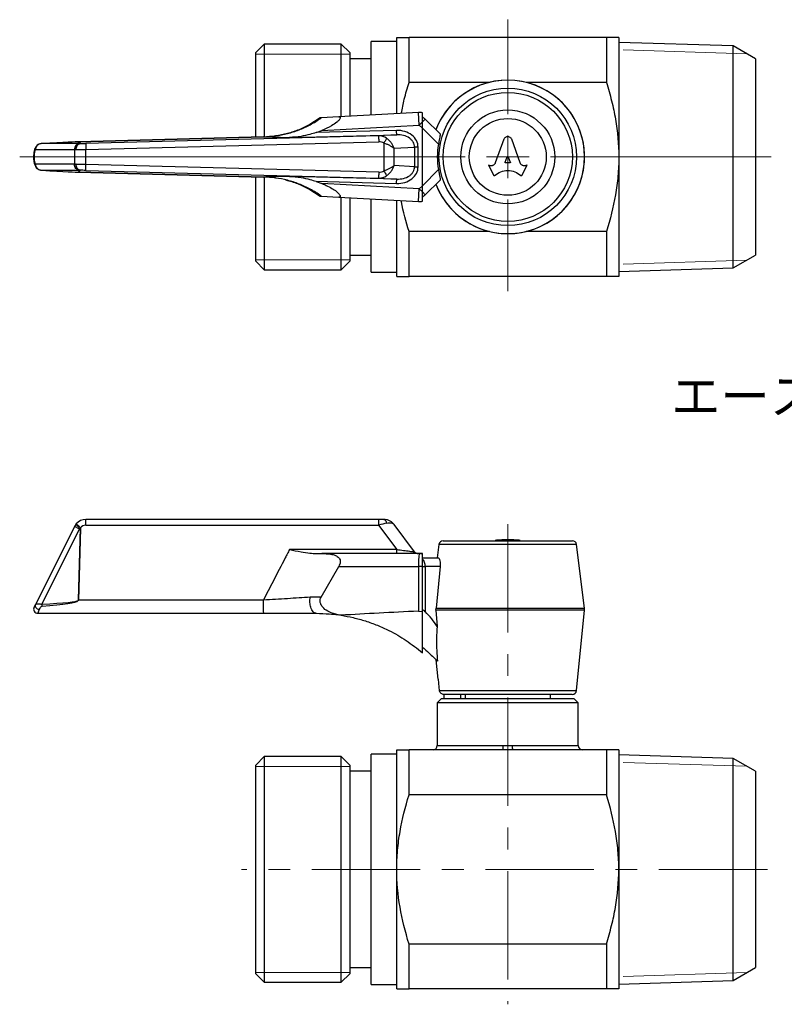
# Model space of a CAD drawing. Units: millimetres. Extents: x 91 to 244, y 42 to 158.
# Drawn here: x 91 to 180, y 42 to 158 of the extents above; entities that cross this region are included whole.
import ezdxf

# ---------------------------------------------------------------- set-up
doc = ezdxf.new("R2010")
doc.units = ezdxf.units.MM
doc.linetypes.add('CENTERX2', pattern=[20.32, 12.7, -2.54, 2.54, -2.54])
doc.styles.add('SLDTEXTSTYLE0', font='TXT', dxfattribs={"width": 0.7, "bigfont": 'bigfont'})

# ---------------------------------------------------------------- blocks, each defined once
blk = doc.blocks.new('SW_CENTERMARKSYMBOL_1')
at = {"color": 0, "linetype": 'Continuous', "lineweight": 18}
for p, q in [((0, 5), (0, 16.08)), ((0, 0), (0, 2.5)), ((-5, 0), (-57.13, 0)), ((0, 0), (-2.5, 0)), ((0, 0), (0, -2.5)), ((0, 0), (2.5, 0)), ((5, 0), (30.84, 0)), ((0, -5), (0, -15.74))]:
    blk.add_line(p, q, dxfattribs=at)

msp = doc.modelspace()

# ---------------------------------------------------------------- linework, layer by layer
at = {"color": 7, "linetype": 'Continuous', "lineweight": 25}
for p, q in [((119.38, 154.85), (118.38, 153.85)), ((128.38, 154.85), (119.38, 154.85)), ((119.38, 154.85), (119.38, 143.97)), ((129.38, 153.85), (128.38, 154.85)), ((128.38, 146.35), (128.38, 154.85)), ((134.88, 155.13), (131.88, 155.13)), ((131.88, 146.54), (131.88, 155.13)), ((134.88, 146.71), (134.88, 155.63)), ((136.32, 150.36), (136.32, 155.63)), ((159.44, 155.63), (136.32, 155.63)), ((159.44, 155.63), (159.44, 150.36)), ((160.88, 155.63), (160.88, 141.63)), ((174.27, 154.63), (160.88, 155.05)), ((176.88, 153.13), (174.27, 154.63)), ((174.27, 128.62), (174.27, 154.63)), ((118.38, 143.96), (118.38, 153.85)), ((129.38, 153.85), (129.38, 146.4)), ((129.38, 153.85), (129.38, 153.79)), ((131.88, 153.13), (129.38, 153.13)), ((176.88, 153.13), (176.88, 130.13)), ((145.73, 150.36), (136.32, 150.36)), ((159.44, 150.36), (150.03, 150.36)), ((137.43, 146.85), (128.1, 146.33)), ((137.52, 145.35), (137.43, 146.85)), ((137.88, 145.72), (137.88, 146.81)), ((125.91, 146.22), (124.72, 145.43)), ((128.1, 146.33), (126.03, 146.22)), ((126.1, 144.72), (137.52, 145.35)), ((137.88, 145.72), (137.52, 145.35)), ((137.52, 145.35), (137.88, 144.99)), ((138.22, 146.06), (137.88, 145.72)), ((137.88, 144.99), (137.88, 145.72)), ((138.22, 146.06), (139.95, 144.33)), ((122.34, 143.9), (134.88, 144.23)), ((134.87, 144.73), (125.45, 144.48)), ((125.45, 144.49), (126.1, 144.72)), ((134.88, 144.23), (132.76, 144.1)), ((137.88, 138.26), (137.88, 144.99)), ((139.76, 143.11), (137.88, 144.99)), ((97.74, 143.19), (93.34, 143.19)), ((97.6, 143.41), (97.83, 143.19)), ((119.27, 143.98), (97.62, 143.41)), ((97.65, 143.41), (119.27, 143.98)), ((97.87, 143.2), (97.65, 143.41)), ((97.65, 143.37), (97.65, 143.41)), ((132.76, 144.1), (98.48, 143.2)), ((98.5, 142.5), (132.77, 143.4)), ((133.38, 143.26), (133.38, 140)), ((147.41, 143.7), (146.42, 140.92)), ((149.34, 140.92), (148.35, 143.7)), ((92.58, 142.49), (97.16, 142.49)), ((97.16, 142.49), (97.16, 140.76)), ((98.5, 140.75), (98.5, 142.5)), ((134.58, 142.64), (136.98, 142.78)), ((134.58, 140.61), (134.58, 142.64)), ((136.98, 142.78), (136.98, 140.47)), ((137.38, 140.47), (137.38, 142.78)), ((92.38, 141.79), (92.38, 141.46)), ((92.43, 141.79), (92.38, 141.79)), ((92.43, 141.46), (92.38, 141.46)), ((92.43, 141.79), (92.43, 141.46)), ((97.16, 140.76), (92.58, 140.76)), ((97.34, 140.76), (97.35, 140.76)), ((132.77, 139.85), (98.5, 140.75)), ((147.58, 141.01), (147.82, 141.65)), ((148.12, 140.92), (147.64, 140.92)), ((147.94, 141.65), (148.18, 141.01)), ((160.88, 141.63), (160.88, 127.63)), ((93.34, 140.06), (97.74, 140.06)), ((97.83, 140.06), (97.6, 139.84)), ((97.65, 139.84), (97.6, 139.84)), ((97.62, 139.84), (119.27, 139.27)), ((97.65, 139.84), (97.87, 140.06)), ((97.65, 139.88), (97.65, 139.84)), ((119.27, 139.27), (97.65, 139.84)), ((98.48, 140.05), (132.76, 139.15)), ((136.98, 140.47), (134.58, 140.61)), ((137.88, 138.26), (139.76, 140.15)), ((145.64, 140.65), (145.61, 140.67)), ((145.61, 140.67), (146.24, 139.47)), ((149.52, 139.47), (150.15, 140.67)), ((150.15, 140.67), (150.11, 140.65)), ((118.38, 129.41), (118.38, 139.3)), ((119.38, 139.28), (119.38, 128.41)), ((134.88, 139.02), (122.34, 139.35)), ((125.45, 138.77), (134.87, 138.52)), ((125.45, 138.76), (126.1, 138.53)), ((137.52, 137.9), (126.1, 138.53)), ((132.76, 139.15), (134.88, 139.02)), ((139.95, 138.92), (138.22, 137.19)), ((124.72, 137.82), (125.92, 137.03)), ((124.73, 137.84), (124.74, 137.86)), ((137.43, 136.4), (137.52, 137.9)), ((137.88, 138.26), (137.52, 137.9)), ((137.52, 137.9), (137.88, 137.54)), ((137.88, 137.54), (137.88, 138.26)), ((137.88, 136.44), (137.88, 137.54)), ((138.22, 137.19), (137.88, 137.54)), ((126.03, 137.03), (128.1, 136.92)), ((128.1, 136.92), (137.43, 136.4)), ((128.38, 128.41), (128.38, 136.9)), ((129.38, 136.85), (129.38, 129.41)), ((131.88, 128.13), (131.88, 136.71)), ((134.88, 127.63), (134.88, 136.54)), ((145.73, 132.89), (136.32, 132.89)), ((136.32, 127.63), (136.32, 132.89)), ((159.44, 132.89), (150.03, 132.89)), ((159.44, 132.89), (159.44, 127.63)), ((118.38, 129.41), (119.38, 128.41)), ((128.38, 128.41), (129.38, 129.41)), ((129.38, 130.13), (131.88, 130.13)), ((174.27, 128.62), (176.88, 130.13)), ((119.38, 128.41), (128.38, 128.41)), ((131.88, 128.13), (134.88, 128.13)), ((160.88, 128.2), (174.27, 128.62)), ((159.44, 127.63), (136.32, 127.63)), ((97.16, 98.34), (92.58, 89.18)), ((93.34, 89.23), (97.74, 98.04)), ((97.7, 98.28), (97.31, 98.58)), ((97.73, 98.31), (97.35, 98.63)), ((97.83, 98.17), (97.6, 89.68)), ((97.85, 98.16), (97.63, 89.68)), ((97.63, 89.68), (97.85, 98.16)), ((97.65, 89.71), (97.87, 98.2)), ((97.85, 98.16), (97.83, 98.17)), ((98.48, 98.48), (132.76, 98.48)), ((132.77, 99.17), (98.5, 99.17)), ((132.76, 98.48), (134.88, 95.65)), ((133.38, 99.17), (132.77, 99.17)), ((136.98, 95.37), (134.58, 98.57)), ((139.82, 96.23), (139.63, 94.67)), ((155.93, 96.23), (139.82, 96.23)), ((140.32, 96.67), (155.44, 96.67)), ((147.82, 96.75), (147.82, 96.77)), ((147.94, 96.75), (147.94, 96.77)), ((156.87, 88.78), (155.93, 96.23)), ((134.88, 95.65), (122.34, 95.65)), ((125.45, 95.17), (126.1, 95.17)), ((137.52, 95.17), (126.1, 95.17)), ((137.88, 95.17), (137.52, 95.17)), ((137.88, 95.08), (137.88, 95.17)), ((137.88, 93.67), (137.88, 95.08)), ((137.88, 94.67), (139.76, 94.67)), ((126.03, 90.07), (128.1, 93.67)), ((128.1, 93.67), (137.43, 93.67)), ((137.88, 93.67), (137.43, 93.67)), ((137.43, 93.67), (137.43, 88.42)), ((137.88, 88.38), (137.88, 93.67)), ((137.88, 93.67), (138.22, 93.67)), ((138.22, 93.67), (138.22, 88.36)), ((139.95, 93.67), (138.22, 93.67)), ((139.95, 93.67), (139.48, 88.78)), ((92.43, 88.89), (92.58, 89.18)), ((97.65, 89.71), (97.6, 89.64)), ((119.27, 89.71), (97.65, 89.71)), ((92.88, 88.17), (119.31, 88.17)), ((137.43, 88.42), (137.88, 88.38)), ((137.88, 83.55), (137.88, 88.38)), ((139.47, 88.55), (139.48, 88.78)), ((139.47, 88.55), (139.62, 86.61)), ((156.87, 88.55), (139.47, 88.55)), ((139.48, 88.78), (156.87, 88.78)), ((155.92, 79.12), (156.87, 88.55)), ((139.47, 82.73), (139.7, 80.47)), ((139.7, 80.47), (139.76, 80.47)), ((139.9, 79.12), (155.92, 79.12)), ((140.38, 78.67), (140.38, 78.17)), ((155.43, 78.67), (140.4, 78.67)), ((142.38, 78.17), (142.38, 78.67)), ((142.88, 78.67), (142.88, 78.17)), ((152.88, 78.17), (152.88, 78.67)), ((140.13, 78.17), (139.63, 77.67)), ((139.63, 77.67), (139.63, 72.67)), ((147.88, 77.67), (139.63, 77.67)), ((140.13, 78.17), (147.88, 78.17)), ((147.88, 78.17), (155.63, 78.17)), ((156.13, 77.67), (147.88, 77.67)), ((156.13, 77.67), (155.63, 78.17)), ((156.13, 72.67), (156.13, 77.67)), ((139.63, 72.67), (147.35, 72.67)), ((148.41, 72.67), (156.13, 72.67)), ((134.88, 71.67), (131.88, 71.67)), ((131.88, 49.73), (131.88, 71.67)), ((134.88, 58.17), (134.88, 72.17)), ((136.32, 66.9), (136.32, 72.17)), ((147.32, 72.17), (136.32, 72.17)), ((148.44, 72.17), (147.32, 72.17)), ((159.44, 72.17), (148.44, 72.17)), ((159.44, 72.17), (159.44, 66.9)), ((160.88, 72.17), (160.88, 58.17)), ((174.27, 71.17), (160.88, 71.59)), ((119.38, 71.39), (118.38, 70.39)), ((118.38, 50.53), (118.38, 70.39)), ((128.38, 71.39), (119.38, 71.39)), ((119.38, 71.39), (119.38, 49.9)), ((129.38, 70.39), (128.38, 71.39)), ((128.38, 49.9), (128.38, 71.39)), ((129.38, 70.39), (129.38, 50.53)), ((129.38, 70.39), (129.38, 70.38)), ((176.88, 69.67), (174.27, 71.17)), ((174.27, 58.17), (174.27, 71.17)), ((131.88, 69.67), (129.38, 69.67)), ((176.88, 69.67), (176.88, 46.67)), ((159.44, 66.9), (136.32, 66.9)), ((134.88, 44.17), (134.88, 58.17)), ((160.88, 58.17), (160.88, 44.17)), ((174.27, 45.16), (174.27, 58.17)), ((118.38, 45.95), (118.38, 50.53)), ((119.38, 49.9), (119.38, 44.95)), ((128.38, 44.95), (128.38, 49.9)), ((129.38, 50.53), (129.38, 45.95)), ((131.88, 44.67), (131.88, 49.73)), ((159.44, 49.43), (136.32, 49.43)), ((136.32, 44.17), (136.32, 49.43)), ((159.44, 49.43), (159.44, 44.17)), ((129.38, 46.67), (131.88, 46.67)), ((174.27, 45.16), (176.88, 46.67)), ((118.38, 45.95), (119.38, 44.95)), ((128.38, 44.95), (129.38, 45.95)), ((160.88, 44.74), (174.27, 45.16)), ((119.38, 44.95), (128.38, 44.95)), ((131.88, 44.67), (134.88, 44.67)), ((159.44, 44.17), (136.32, 44.17))]:
    msp.add_line(p, q, dxfattribs=at)
at = {"color": 7, "linetype": 'Continuous', "lineweight": 18}
for p, q in [((129.38, 153.68), (118.38, 153.68)), ((175.86, 153.72), (161.38, 154.17)), ((118.38, 129.57), (129.38, 129.57)), ((161.38, 129.08), (175.86, 129.54)), ((175.86, 70.26), (161.38, 70.71)), ((129.38, 70.22), (118.38, 70.22)), ((118.38, 46.11), (129.38, 46.11)), ((161.38, 45.62), (175.86, 46.08))]:
    msp.add_line(p, q, dxfattribs=at)
at = {"color": 7, "linetype": 'CENTERX2', "lineweight": 18}
for p, q in [((147.88, 98.62), (147.88, 42.37)), ((178.28, 58.17), (116.7, 58.17))]:
    msp.add_line(p, q, dxfattribs=at)
at = {"color": 7, "linetype": 'Continuous', "lineweight": 25, "flags": 128}
for points in [[(92.58, 89.18), (92.55, 89.1), (92.56, 89.02), (92.59, 88.93), (92.64, 88.84), (92.71, 88.76), (92.8, 88.69), (92.91, 88.64), (93.02, 88.6)], [(139.9, 79.12), (139.86, 79.53), (139.76, 80.47)]]:
    msp.add_lwpolyline(points, dxfattribs=at)
at = {"color": 7, "linetype": 'Continuous', "lineweight": 25}
for radius in [8.05, 7.56, 5.5, 4.5]:
    msp.add_circle((147.88, 141.63), radius, dxfattribs=at)
for centre, radius, start, end in [((147.88, 141.63), 8.99, 200.7375, 90), ((147.88, 141.63), 8.99, 90, 159.2572), ((147.88, 141.63), 8.99, 200.7365, 159.2635), ((137.52, 145.35), 1.5, 75.9884, 93.1798), ((137.52, 145.35), 1, 45, 68.7045), ((147.88, 141.63), 8.25, 169.6672, 190.3328), ((92.82, 142.61), 0.263, 155.9737, 205.1719), ((92.82, 140.64), 0.263, 154.8367, 203.8371), ((137.52, 137.9), 1.5, 266.8202, 284.0116), ((137.52, 137.9), 1, 291.2955, 315), ((98.5, 97.67), 1.5, 142.4614, 153.4349), ((98.5, 97.67), 1.5, 90, 139.8559), ((100.27, 101.38), 4.02, 230.4243, 233.1059), ((98.46, 97.69), 0.8, 142.4614, 153.4349), ((98.48, 97.68), 0.8, 90, 139.8559), ((140.32, 96.17), 0.5, 90, 172.875), ((146.81, 94.37), 2.37, 93.3633, 99.4868), ((147.88, 76.17), 20.6, 90.5929, 93.3558), ((147.82, 94.22), 2.54, 90.0201, 95.4127), ((147.88, 76.17), 20.59, 89.3345, 90.6655), ((147.94, 94.22), 2.54, 84.5873, 89.9799), ((147.88, 76.17), 20.6, 86.6442, 89.3963), ((148.95, 94.37), 2.37, 80.5188, 86.6367), ((155.44, 96.17), 0.5, 7.125, 90), ((144.26, 94.04), 6.83, 170.5138, 183.1363), ((137.51, 94.38), 0.79, 62.2819, 89.6817), ((137.12, 93.72), 1.11, 357.1701, 46.5155), ((92.88, 88.67), 0.5, 153.4349, 270), ((102.08, 89.67), 8.75, 182.8781, 184.4353), ((125.44, 69.09), 19.07, 81.2175, 82.2225), ((131.16, 81.29), 10, 32.1406, 45.0398), ((155.87, 88.65), 1, 354.2894, 7.125), ((155.43, 79.17), 0.5, 270, 354.2894), ((139.13, 72.67), 0.5, 270, 0), ((145.37, 72.54), 1.98, 349.0922, 3.5967), ((150.39, 72.54), 1.98, 176.4033, 190.9078), ((156.63, 72.67), 0.5, 180, 270)]:
    msp.add_arc(centre, radius, start, end, dxfattribs=at)
for centre, major_axis, ratio, start_param, end_param in [((134.88, 142.73), (2.5, 0.15), 0.799463, 6.234367, 7.810392), ((61.43, 141.46), (36.19, 1.95), 0.000741, 0.028289, 0.491161), ((98.46, 143.24), (0.8, 0.043), 0.026841, 3.603794, 3.795318), ((98.48, 143.22), (0.8, 0.021), 0.026177, 3.841554, 4.711703), ((132.78, 142.6), (1.56, 0.1), 0.961356, 0.878477, 1.527206), ((132.78, 142.6), (0.999, 0.061), 0.799463, 0.878477, 1.527206), ((92.93, 141.8), (0.01, 1), 0.499715, 0.807918, 1.588241), ((98.5, 142.54), (1.5, 0.04), 0.014345, 3.604828, 3.796352), ((98.5, 142.53), (1.5, 0.02), 0.013968, 3.842045, 4.712194), ((92.93, 141.45), (-0.01, 1), 0.499715, 1.553352, 2.333675), ((98.5, 140.71), (1.5, -0.04), 0.014345, 2.486833, 2.678357), ((98.5, 140.73), (1.5, -0.02), 0.013968, 1.570991, 2.441141), ((61.43, 141.79), (36.19, -1.95), 0.000741, 5.792025, 6.254897), ((98.46, 140.01), (0.8, -0.043), 0.026841, 2.487867, 2.679391), ((98.48, 140.03), (0.8, -0.021), 0.026177, 1.571482, 2.441631), ((132.78, 140.65), (0.999, -0.061), 0.799463, 4.755979, 5.404708), ((134.88, 140.52), (2.5, -0.15), 0.799463, 4.755979, 6.332004), ((132.78, 140.65), (1.56, -0.1), 0.961356, 4.755979, 5.404708), ((132.78, 98.47), (1.56, 0.42), 0.014741, 0.933193, 1.581922), ((61.43, 89.68), (36.19, 0.03), 0.027623, 5.791964, 6.254836), ((61.46, 89.67), (36.18, 0.04), 0.041449, 5.791929, 6.243021), ((97.68, 89.67), (0.04, 1.5), 0.054413, 1.585352, 1.587896), ((93.38, 89.67), (0.5, 1.5), 0.007853, 2.363888, 3.144211), ((250.39, 81.29), (171, 0), 0.055556, 2.292396, 2.365524)]:
    msp.add_ellipse(centre, major_axis=major_axis, ratio=ratio, start_param=start_param, end_param=end_param, dxfattribs=at)
for points, knots in [([(134.88, 155.63), (134.88, 155.63), (134.89, 155.63), (134.92, 155.63), (134.95, 155.63), (135.05, 155.63), (135.15, 155.63), (135.53, 155.63), (135.89, 155.63), (136.32, 155.63)], [0, 0, 0, 0, 0.125, 0.125, 0.25, 0.25, 0.5, 0.5, 1, 1, 1, 1]), ([(160.88, 155.63), (160.88, 155.63), (160.84, 155.63), (160.71, 155.63), (160.61, 155.63), (160.23, 155.63), (159.87, 155.63), (159.44, 155.63)], [0, 0, 0, 0, 0.25, 0.25, 0.5, 0.5, 1, 1, 1, 1]), ([(135.45, 146.74), (135.55, 147.29), (135.76, 148.51), (136.12, 149.7), (136.32, 150.36)], [0, 0, 0, 0, 0.4494294, 1, 1, 1, 1]), ([(159.44, 150.36), (159.65, 149.65), (159.85, 148.93), (160.21, 147.49), (160.36, 146.76), (160.74, 144.58), (160.88, 143.11), (160.88, 141.63)], [0, 0, 0, 0, 0.25, 0.25, 0.5, 0.5, 1, 1, 1, 1]), ([(124.72, 145.43), (124.3, 145.21), (123.46, 144.78), (122.1, 144.35), (120.7, 144.05), (119.75, 143.98), (119.27, 143.95)], [0, 0, 0, 0, 0.248543, 0.498246, 0.748835, 1, 1, 1, 1]), ([(119.27, 143.98), (119.75, 144.01), (120.7, 144.06), (122.1, 144.34), (123.46, 144.77), (124.32, 145.18), (124.74, 145.39)], [0, 0, 0, 0, 0.250667, 0.501041, 0.750885, 1, 1, 1, 1]), ([(124.74, 145.39), (124.97, 145.52), (125.41, 145.76), (125.83, 146.07), (126.03, 146.22)], [0, 0, 0, 0, 0.501326, 1, 1, 1, 1]), ([(126.03, 146.22), (125.99, 146.21), (125.9, 146.21), (125.92, 146.21), (125.92, 146.21)], [0, 0, 0, 0, 0.538967, 1, 1, 1, 1]), ([(128.1, 146.33), (128.15, 146.33), (128.24, 146.33), (128.29, 146.24), (128.25, 146.11), (128.11, 145.92), (127.79, 145.62), (127.12, 145.17), (126.49, 144.89), (126.1, 144.72)], [0, 0, 0, 0, 0.082941, 0.166459, 0.243773, 0.316148, 0.435373, 0.648629, 1, 1, 1, 1]), ([(125.45, 144.48), (125.21, 144.41), (124.62, 144.23), (123.58, 143.99), (122.79, 143.94), (122.34, 143.9)], [0, 0, 0, 0, 0.23834, 0.571651, 1, 1, 1, 1]), ([(136.98, 142.78), (136.97, 142.88), (136.96, 143.08), (136.83, 143.37), (136.63, 143.62), (136.27, 143.93), (135.67, 144.19), (135.15, 144.22), (134.88, 144.23)], [0, 0, 0, 0, 0.103575, 0.211108, 0.321977, 0.445446, 0.711305, 1, 1, 1, 1]), ([(139.95, 144.33), (139.96, 144.31), (139.97, 144.27), (139.95, 144.07), (139.9, 143.8), (139.83, 143.46), (139.78, 143.22), (139.76, 143.11)], [0, 0, 0, 0, 0.188208, 0.375913, 0.576848, 0.801824, 1, 1, 1, 1]), ([(93.34, 143.19), (93.32, 143.19), (93.24, 143.19), (93.09, 143.15), (92.9, 143.06), (92.7, 142.92), (92.62, 142.78), (92.58, 142.71)], [0, 0, 0, 0, 0.069301, 0.237702, 0.463512, 0.766599, 1, 1, 1, 1]), ([(93.34, 143.19), (93.3, 143.19), (93.19, 143.18), (93.01, 143.1), (92.82, 142.97), (92.67, 142.79), (92.6, 142.63), (92.58, 142.52), (92.58, 142.49)], [0, 0, 0, 0, 0.114346, 0.289045, 0.529485, 0.701488, 0.933509, 1, 1, 1, 1]), ([(97.83, 143.19), (97.76, 143.18), (97.64, 143.16), (97.48, 143.02), (97.37, 142.84), (97.31, 142.65), (97.31, 142.53), (97.31, 142.5)], [0, 0, 0, 0, 0.222563, 0.446206, 0.668085, 0.891799, 1, 1, 1, 1]), ([(97.35, 142.5), (97.36, 142.57), (97.37, 142.73), (97.46, 142.94), (97.6, 143.1), (97.74, 143.18), (97.83, 143.19), (97.87, 143.2)], [0, 0, 0, 0, 0.219861, 0.43974, 0.658329, 0.879124, 1, 1, 1, 1]), ([(97.65, 143.41), (97.64, 143.41), (97.62, 143.41), (97.61, 143.41), (97.6, 143.41)], [0, 0, 0, 0, 0.540775, 1, 1, 1, 1]), ([(119.27, 143.98), (119.75, 143.97), (120.6, 143.95), (121.46, 143.92), (121.84, 143.92)], [0, 0, 0, 0, 0.560001, 1, 1, 1, 1]), ([(121.84, 143.92), (121.93, 143.91), (122.1, 143.91), (122.27, 143.9), (122.34, 143.9)], [0, 0, 0, 0, 0.56, 1, 1, 1, 1]), ([(133.7, 143.81), (133.69, 143.78), (133.65, 143.72), (133.54, 143.53), (133.44, 143.36), (133.38, 143.26)], [0, 0, 0, 0, 0.2808335, 0.5616511, 1, 1, 1, 1]), ([(133.38, 143.26), (133.49, 143.22), (133.73, 143.14), (134.05, 142.99), (134.35, 142.82), (134.5, 142.7), (134.58, 142.64)], [0, 0, 0, 0, 0.230737, 0.490396, 0.743811, 1, 1, 1, 1]), ([(134.58, 142.64), (134.54, 142.75), (134.45, 142.98), (134.24, 143.3), (133.99, 143.59), (133.79, 143.74), (133.7, 143.81)], [0, 0, 0, 0, 0.256189, 0.509604, 0.769274, 1, 1, 1, 1]), ([(148.35, 143.7), (148.32, 143.74), (148.27, 143.82), (148.16, 143.91), (148.02, 143.97), (147.88, 143.99), (147.74, 143.97), (147.6, 143.91), (147.49, 143.82), (147.44, 143.74), (147.41, 143.7)], [0, 0, 0, 0, 0.123303, 0.248516, 0.375692, 0.499999, 0.624306, 0.751482, 0.876676, 1, 1, 1, 1]), ([(92.58, 142.71), (92.55, 142.65), (92.47, 142.48), (92.4, 142.17), (92.39, 141.91), (92.38, 141.79)], [0, 0, 0, 0, 0.228133, 0.634761, 1, 1, 1, 1]), ([(97.31, 142.5), (97.32, 142.5), (97.33, 142.5), (97.34, 142.5), (97.35, 142.5)], [0, 0, 0, 0, 0.559993, 1, 1, 1, 1]), ([(92.38, 141.46), (92.38, 141.4), (92.39, 141.2), (92.44, 140.87), (92.53, 140.65), (92.58, 140.54)], [0, 0, 0, 0, 0.203422, 0.592761, 1, 1, 1, 1]), ([(92.58, 140.76), (92.59, 140.71), (92.62, 140.57), (92.72, 140.39), (92.9, 140.21), (93.11, 140.09), (93.27, 140.07), (93.34, 140.06)], [0, 0, 0, 0, 0.1396835, 0.3831896, 0.5513169, 0.8194729, 1, 1, 1, 1]), ([(97.35, 140.76), (97.34, 140.76), (97.33, 140.76), (97.31, 140.76), (97.31, 140.76)], [0, 0, 0, 0, 0.560003, 1, 1, 1, 1]), ([(97.31, 140.76), (97.31, 140.68), (97.33, 140.52), (97.42, 140.31), (97.56, 140.15), (97.7, 140.07), (97.8, 140.06), (97.83, 140.06)], [0, 0, 0, 0, 0.222563, 0.446206, 0.668085, 0.891799, 1, 1, 1, 1]), ([(97.87, 140.06), (97.81, 140.07), (97.69, 140.09), (97.53, 140.22), (97.41, 140.4), (97.36, 140.59), (97.35, 140.71), (97.35, 140.76)], [0, 0, 0, 0, 0.219861, 0.43974, 0.658329, 0.879124, 1, 1, 1, 1]), ([(146.42, 140.92), (146.41, 140.89), (146.38, 140.82), (146.3, 140.73), (146.2, 140.65), (146.1, 140.6), (145.98, 140.58), (145.87, 140.58), (145.75, 140.6), (145.68, 140.63), (145.64, 140.65)], [0, 0, 0, 0, 0.124193, 0.249656, 0.37437, 0.49984, 0.624015, 0.747538, 0.874586, 1, 1, 1, 1]), ([(147.64, 140.92), (147.64, 140.92), (147.62, 140.92), (147.61, 140.93), (147.6, 140.94), (147.59, 140.95), (147.58, 140.96), (147.57, 140.98), (147.57, 140.99), (147.58, 141), (147.58, 141.01)], [0, 0, 0, 0, 0.126159, 0.251312, 0.376285, 0.499306, 0.626159, 0.752117, 0.87582, 1, 1, 1, 1]), ([(147.82, 141.65), (147.82, 141.65), (147.83, 141.67), (147.84, 141.68), (147.86, 141.69), (147.88, 141.69), (147.9, 141.69), (147.92, 141.68), (147.93, 141.67), (147.94, 141.65), (147.94, 141.65)], [0, 0, 0, 0, 0.123387, 0.24874, 0.373932, 0.499997, 0.625959, 0.751255, 0.876561, 1, 1, 1, 1]), ([(148.18, 141.01), (148.18, 141), (148.19, 140.99), (148.19, 140.98), (148.18, 140.96), (148.17, 140.95), (148.16, 140.94), (148.15, 140.93), (148.13, 140.92), (148.12, 140.92), (148.12, 140.92)], [0, 0, 0, 0, 0.124119, 0.247847, 0.373657, 0.500508, 0.623453, 0.748499, 0.873698, 1, 1, 1, 1]), ([(150.11, 140.65), (150.07, 140.63), (150, 140.6), (149.89, 140.58), (149.77, 140.58), (149.66, 140.61), (149.55, 140.66), (149.46, 140.73), (149.38, 140.82), (149.35, 140.89), (149.34, 140.92)], [0, 0, 0, 0, 0.125332, 0.252298, 0.375885, 0.500193, 0.625576, 0.750229, 0.875744, 1, 1, 1, 1]), ([(160.88, 141.63), (160.88, 140.88), (160.84, 140.13), (160.71, 138.65), (160.61, 137.92), (160.23, 135.73), (159.87, 134.3), (159.44, 132.89)], [0, 0, 0, 0, 0.25, 0.25, 0.5, 0.5, 1, 1, 1, 1]), ([(92.58, 140.54), (92.6, 140.51), (92.64, 140.41), (92.77, 140.27), (92.96, 140.15), (93.16, 140.07), (93.29, 140.07), (93.34, 140.06)], [0, 0, 0, 0, 0.114975, 0.335286, 0.601354, 0.854635, 1, 1, 1, 1]), ([(134.58, 140.61), (134.5, 140.55), (134.35, 140.44), (134.05, 140.26), (133.73, 140.11), (133.49, 140.03), (133.38, 140)], [0, 0, 0, 0, 0.256189, 0.509604, 0.769274, 1, 1, 1, 1]), ([(133.38, 140), (133.42, 139.93), (133.49, 139.8), (133.62, 139.58), (133.67, 139.49), (133.7, 139.44)], [0, 0, 0, 0, 0.280834, 0.561651, 1, 1, 1, 1]), ([(133.7, 139.44), (133.79, 139.51), (133.99, 139.66), (134.24, 139.95), (134.45, 140.27), (134.54, 140.5), (134.58, 140.61)], [0, 0, 0, 0, 0.2307375, 0.4903955, 0.7438106, 1, 1, 1, 1]), ([(134.88, 139.02), (135.15, 139.03), (135.67, 139.06), (136.27, 139.32), (136.63, 139.63), (136.83, 139.88), (136.96, 140.17), (136.97, 140.37), (136.98, 140.47)], [0, 0, 0, 0, 0.288695, 0.554554, 0.678009, 0.788892, 0.896419, 1, 1, 1, 1]), ([(139.76, 140.15), (139.8, 139.98), (139.86, 139.65), (139.94, 139.25), (139.98, 138.99), (139.96, 138.94), (139.95, 138.92)], [0, 0, 0, 0, 0.292057, 0.566562, 0.806568, 1, 1, 1, 1]), ([(146.34, 139.46), (146.57, 139.62), (147.03, 139.94), (147.88, 140.08), (148.73, 139.94), (149.19, 139.62), (149.42, 139.46)], [0, 0, 0, 0, 0.250625, 0.5, 0.749375, 1, 1, 1, 1]), ([(121.84, 139.34), (121.36, 139.32), (120.5, 139.3), (119.65, 139.28), (119.27, 139.27)], [0, 0, 0, 0, 0.559999, 1, 1, 1, 1]), ([(124.74, 137.86), (124.32, 138.07), (123.46, 138.49), (122.1, 138.91), (120.7, 139.19), (119.75, 139.25), (119.27, 139.27)], [0, 0, 0, 0, 0.249115, 0.498959, 0.749333, 1, 1, 1, 1]), ([(122.34, 139.35), (122.25, 139.35), (122.08, 139.34), (121.91, 139.34), (121.84, 139.34)], [0, 0, 0, 0, 0.56, 1, 1, 1, 1]), ([(121.88, 138.93), (121.95, 138.91), (122.49, 138.8), (123.45, 138.46), (124.3, 138.04), (124.72, 137.82)], [0, 0, 0, 0, 0.071102, 0.536633, 1, 1, 1, 1]), ([(122.34, 139.35), (122.79, 139.32), (123.58, 139.26), (124.62, 139.02), (125.21, 138.84), (125.45, 138.77)], [0, 0, 0, 0, 0.428349, 0.76166, 1, 1, 1, 1]), ([(126.1, 138.53), (126.33, 138.43), (126.8, 138.23), (127.42, 137.88), (127.88, 137.55), (128.14, 137.29), (128.26, 137.11), (128.28, 136.99), (128.22, 136.92), (128.14, 136.92), (128.1, 136.92)], [0, 0, 0, 0, 0.209165, 0.41763, 0.593146, 0.69236, 0.773113, 0.854337, 0.926152, 1, 1, 1, 1]), ([(146.24, 139.47), (146.24, 139.47), (146.24, 139.46), (146.26, 139.45), (146.27, 139.44), (146.28, 139.44), (146.3, 139.44), (146.32, 139.44), (146.33, 139.45), (146.34, 139.45), (146.34, 139.46)], [0, 0, 0, 0, 0.125319, 0.247393, 0.373449, 0.500595, 0.623548, 0.748095, 0.875367, 1, 1, 1, 1]), ([(149.42, 139.46), (149.42, 139.45), (149.43, 139.45), (149.44, 139.44), (149.46, 139.44), (149.47, 139.44), (149.49, 139.44), (149.5, 139.45), (149.51, 139.46), (149.52, 139.47), (149.52, 139.47)], [0, 0, 0, 0, 0.124633, 0.251906, 0.376539, 0.499404, 0.626449, 0.752606, 0.87468, 1, 1, 1, 1]), ([(126.03, 137.03), (125.83, 137.19), (125.41, 137.49), (124.97, 137.74), (124.74, 137.86)], [0, 0, 0, 0, 0.498674, 1, 1, 1, 1]), ([(125.93, 137.04), (125.92, 137.04), (125.9, 137.04), (125.99, 137.04), (126.03, 137.03)], [0, 0, 0, 0, 0.449001, 1, 1, 1, 1]), ([(136.32, 132.89), (135.98, 134.05), (135.62, 135.24), (135.41, 136.47), (135.41, 136.51)], [0, 0, 0, 0, 0.965602, 1, 1, 1, 1]), ([(134.88, 127.63), (134.88, 127.63), (134.89, 127.63), (134.92, 127.63), (134.95, 127.63), (135.05, 127.63), (135.15, 127.63), (135.53, 127.63), (135.89, 127.63), (136.32, 127.63)], [0, 0, 0, 0, 0.125, 0.125, 0.25, 0.25, 0.5, 0.5, 1, 1, 1, 1]), ([(160.88, 127.63), (160.88, 127.63), (160.84, 127.63), (160.71, 127.63), (160.61, 127.63), (160.23, 127.63), (159.87, 127.63), (159.44, 127.63)], [0, 0, 0, 0, 0.25, 0.25, 0.5, 0.5, 1, 1, 1, 1]), ([(97.35, 98.63), (97.34, 98.62), (97.33, 98.61), (97.31, 98.59), (97.31, 98.58)], [0, 0, 0, 0, 0.560003, 1, 1, 1, 1]), ([(97.31, 98.58), (97.31, 98.57), (97.33, 98.56), (97.42, 98.49), (97.56, 98.38), (97.7, 98.27), (97.8, 98.2), (97.83, 98.17)], [0, 0, 0, 0, 0.222563, 0.446206, 0.668085, 0.891799, 1, 1, 1, 1]), ([(97.87, 98.2), (97.81, 98.25), (97.69, 98.35), (97.53, 98.48), (97.41, 98.58), (97.36, 98.63), (97.35, 98.63), (97.35, 98.63)], [0, 0, 0, 0, 0.219861, 0.43974, 0.658329, 0.879124, 1, 1, 1, 1]), ([(97.83, 98.23), (97.83, 98.23), (97.81, 98.24), (97.78, 98.27), (97.75, 98.3), (97.74, 98.31), (97.73, 98.31), (97.73, 98.31)], [0, 0, 0, 0, 0.000686, 0.284061, 0.570318, 0.846987, 1, 1, 1, 1]), ([(133.38, 99.17), (133.42, 99.16), (133.49, 99.14), (133.62, 99.01), (133.67, 98.84), (133.7, 98.73)], [0, 0, 0, 0, 0.280834, 0.561651, 1, 1, 1, 1]), ([(134.58, 98.57), (134.5, 98.65), (134.35, 98.83), (134.05, 99.02), (133.73, 99.14), (133.49, 99.16), (133.38, 99.17)], [0, 0, 0, 0, 0.256189, 0.509604, 0.769274, 1, 1, 1, 1]), ([(133.7, 98.73), (133.79, 98.75), (133.99, 98.79), (134.24, 98.78), (134.45, 98.71), (134.54, 98.61), (134.58, 98.57)], [0, 0, 0, 0, 0.2307375, 0.4903955, 0.7438106, 1, 1, 1, 1]), ([(147.64, 96.75), (147.64, 96.75), (147.62, 96.75), (147.61, 96.75), (147.6, 96.75), (147.59, 96.75), (147.58, 96.75), (147.57, 96.75), (147.57, 96.75), (147.58, 96.75), (147.58, 96.76)], [0, 0, 0, 0, 0.126159, 0.251312, 0.376285, 0.499306, 0.626159, 0.752117, 0.87582, 1, 1, 1, 1]), ([(147.82, 96.77), (147.82, 96.77), (147.83, 96.77), (147.84, 96.77), (147.86, 96.77), (147.88, 96.77), (147.9, 96.77), (147.92, 96.77), (147.93, 96.77), (147.94, 96.77), (147.94, 96.77)], [0, 0, 0, 0, 0.123387, 0.24874, 0.373932, 0.499997, 0.625959, 0.751255, 0.876561, 1, 1, 1, 1]), ([(148.18, 96.76), (148.18, 96.75), (148.19, 96.75), (148.19, 96.75), (148.18, 96.75), (148.17, 96.75), (148.16, 96.75), (148.15, 96.75), (148.13, 96.75), (148.12, 96.75), (148.12, 96.75)], [0, 0, 0, 0, 0.124119, 0.247847, 0.373657, 0.500508, 0.623453, 0.748499, 0.873698, 1, 1, 1, 1]), ([(121.84, 94.68), (121.36, 93.75), (120.5, 92.09), (119.65, 90.44), (119.27, 89.71)], [0, 0, 0, 0, 0.559999, 1, 1, 1, 1]), ([(122.34, 95.65), (122.25, 95.47), (122.08, 95.15), (121.91, 94.82), (121.84, 94.68)], [0, 0, 0, 0, 0.56, 1, 1, 1, 1]), ([(122.34, 95.65), (122.79, 95.55), (123.58, 95.37), (124.62, 95.2), (125.21, 95.18), (125.45, 95.17)], [0, 0, 0, 0, 0.428349, 0.76166, 1, 1, 1, 1]), ([(126.1, 95.17), (126.33, 95.16), (126.8, 95.15), (127.42, 95.07), (127.88, 94.9), (128.14, 94.67), (128.26, 94.43), (128.28, 94.17), (128.22, 93.9), (128.14, 93.75), (128.1, 93.67)], [0, 0, 0, 0, 0.207047, 0.417597, 0.593123, 0.692343, 0.7731, 0.854328, 0.926148, 1, 1, 1, 1]), ([(134.88, 95.65), (135.15, 95.61), (135.67, 95.54), (136.27, 95.46), (136.63, 95.41), (136.83, 95.38), (136.96, 95.37), (136.97, 95.37), (136.98, 95.37)], [0, 0, 0, 0, 0.288695, 0.554554, 0.678009, 0.788892, 0.896419, 1, 1, 1, 1]), ([(139.76, 94.67), (139.8, 94.65), (139.86, 94.62), (139.94, 94.36), (139.98, 94.03), (139.96, 93.78), (139.95, 93.67)], [0, 0, 0, 0, 0.292057, 0.566562, 0.806568, 1, 1, 1, 1]), ([(124.74, 90.04), (124.32, 90.02), (123.46, 89.97), (122.1, 89.88), (120.7, 89.79), (119.75, 89.74), (119.27, 89.71)], [0, 0, 0, 0, 0.249115, 0.498959, 0.749333, 1, 1, 1, 1]), ([(125.44, 88.17), (125.32, 88.2), (125.07, 88.28), (124.82, 88.81), (124.7, 89.44), (124.73, 89.84), (124.74, 90.04)], [0, 0, 0, 0, 0.279564, 0.559032, 0.77942, 1, 1, 1, 1]), ([(126.03, 90.07), (125.83, 90.08), (125.41, 90.08), (124.97, 90.06), (124.74, 90.04)], [0, 0, 0, 0, 0.498674, 1, 1, 1, 1]), ([(128.02, 87.99), (127.66, 88.08), (127.05, 88.22), (126.4, 88.67), (126.06, 89.07), (125.91, 89.43), (125.9, 89.78), (125.99, 89.98), (126.03, 90.07)], [0, 0, 0, 0, 0.332709, 0.562866, 0.698712, 0.80162, 0.9053, 1, 1, 1, 1]), ([(92.58, 89.18), (92.59, 89.19), (92.62, 89.23), (92.72, 89.27), (92.9, 89.29), (93.11, 89.29), (93.27, 89.25), (93.34, 89.23)], [0, 0, 0, 0, 0.1396835, 0.3831896, 0.5513169, 0.8194729, 1, 1, 1, 1]), ([(93.35, 88.99), (93.34, 88.99), (93.31, 88.99), (93.25, 88.95), (93.14, 88.84), (93.06, 88.71), (93.02, 88.62), (93.02, 88.6)], [0, 0, 0, 0, 0.07152, 0.126084, 0.385539, 0.847563, 1, 1, 1, 1]), ([(97.6, 89.68), (97.6, 89.67), (97.6, 89.66), (97.6, 89.65), (97.6, 89.65)], [0, 0, 0, 0, 0.867335, 1, 1, 1, 1]), ([(119.31, 88.17), (119.91, 88.17), (121.1, 88.17), (122.73, 88.17), (124.19, 88.17), (125.02, 88.17), (125.44, 88.17)], [0, 0, 0, 0, 0.2799858, 0.5599458, 0.7799986, 1, 1, 1, 1]), ([(125.44, 88.17), (125.97, 88.15), (126.93, 88.13), (127.69, 88.03), (128.02, 87.99)], [0, 0, 0, 0, 0.555183, 1, 1, 1, 1]), ([(128.36, 87.94), (128.84, 87.86), (129.81, 87.68), (131.23, 87.29), (132.62, 86.78), (134.23, 86.06), (136.02, 85.04), (137.26, 84.05), (137.88, 83.55)], [0, 0, 0, 0, 0.137469, 0.274982, 0.416302, 0.557632, 0.777008, 1, 1, 1, 1]), ([(138.22, 88.36), (138.15, 88.43), (138.06, 88.52), (137.92, 88.56), (137.88, 88.57)], [0, 0, 0, 0, 0.7210176, 1, 1, 1, 1]), ([(139.62, 86.61), (139.59, 86.16), (139.51, 85.26), (139.55, 83.89), (139.61, 82.97), (139.64, 82.57)], [0, 0, 0, 0, 0.353647, 0.718293, 1, 1, 1, 1]), ([(137.88, 84.2), (138.15, 83.97), (138.76, 83.46), (139.33, 82.89), (139.64, 82.57)], [0, 0, 0, 0, 0.447458, 1, 1, 1, 1]), ([(140.4, 78.67), (140.34, 78.67), (140.23, 78.68), (140.08, 78.77), (139.96, 78.9), (139.91, 79.02), (139.9, 79.1), (139.9, 79.12)], [0, 0, 0, 0, 0.231635, 0.463307, 0.693944, 0.922741, 1, 1, 1, 1]), ([(134.88, 72.17), (134.88, 72.17), (134.89, 72.17), (134.92, 72.17), (134.95, 72.17), (135.05, 72.17), (135.15, 72.17), (135.53, 72.17), (135.89, 72.17), (136.32, 72.17)], [0, 0, 0, 0, 0.125, 0.125, 0.25, 0.25, 0.5, 0.5, 1, 1, 1, 1]), ([(160.88, 72.17), (160.88, 72.17), (160.84, 72.17), (160.71, 72.17), (160.61, 72.17), (160.23, 72.17), (159.87, 72.17), (159.44, 72.17)], [0, 0, 0, 0, 0.25, 0.25, 0.5, 0.5, 1, 1, 1, 1]), ([(134.88, 58.17), (134.88, 58.54), (134.89, 58.91), (134.92, 59.65), (134.95, 60.03), (135.05, 61.14), (135.15, 61.88), (135.53, 64.06), (135.89, 65.49), (136.32, 66.9)], [0, 0, 0, 0, 0.125, 0.125, 0.25, 0.25, 0.5, 0.5, 1, 1, 1, 1]), ([(160.88, 58.17), (160.88, 58.91), (160.84, 59.66), (160.71, 61.14), (160.61, 61.88), (160.23, 64.06), (159.87, 65.49), (159.44, 66.9)], [0, 0, 0, 0, 0.25, 0.25, 0.5, 0.5, 1, 1, 1, 1]), ([(136.32, 49.43), (135.89, 50.85), (135.52, 52.3), (135.02, 55.22), (134.88, 56.68), (134.88, 58.17)], [0, 0, 0, 0, 0.5, 0.5, 1, 1, 1, 1]), ([(159.44, 49.43), (159.65, 50.14), (159.85, 50.86), (160.21, 52.31), (160.36, 53.03), (160.74, 55.22), (160.88, 56.68), (160.88, 58.17)], [0, 0, 0, 0, 0.25, 0.25, 0.5, 0.5, 1, 1, 1, 1]), ([(134.88, 44.17), (134.88, 44.17), (134.89, 44.17), (134.92, 44.17), (134.95, 44.17), (135.05, 44.17), (135.15, 44.17), (135.53, 44.17), (135.89, 44.17), (136.32, 44.17)], [0, 0, 0, 0, 0.125, 0.125, 0.25, 0.25, 0.5, 0.5, 1, 1, 1, 1]), ([(160.88, 44.17), (160.88, 44.17), (160.84, 44.17), (160.71, 44.17), (160.61, 44.17), (160.23, 44.17), (159.87, 44.17), (159.44, 44.17)], [0, 0, 0, 0, 0.25, 0.25, 0.5, 0.5, 1, 1, 1, 1])]:
    msp.add_open_spline(points, degree=3, knots=knots, dxfattribs=at)
at = {"color": 7, "linetype": 'Continuous', "lineweight": 0}
for points, knots in [([(129.38, 153.79), (129.38, 153.63), (129.38, 153.37), (129.38, 153), (129.38, 152.53), (129.38, 151.96), (129.38, 151.31), (129.38, 150.57), (129.38, 149.75), (129.38, 148.86), (129.38, 147.9), (129.38, 146.89), (129.38, 146.4), (129.38, 146.57), (129.38, 146.4)], [0, 0, 0, 0, 0.087202, 0.174404, 0.261606, 0.348809, 0.436011, 0.523213, 0.610415, 0.697617, 0.784819, 0.872021, 0.959223, 1, 1, 1, 1]), ([(129.38, 136.85), (129.38, 135.85), (129.38, 134.87), (129.38, 133.94), (129.38, 133.09), (129.38, 132.31), (129.38, 131.61), (129.38, 131), (129.38, 130.48), (129.38, 130.06), (129.38, 129.74), (129.38, 129.53), (129.38, 129.42), (129.38, 129.41), (129.38, 129.41), (129.38, 129.41)], [0, 0, 0, 0, 0.077601, 0.157809, 0.238016, 0.318224, 0.398431, 0.478639, 0.558847, 0.639054, 0.719262, 0.79947, 0.879677, 0.959885, 1, 1, 1, 1]), ([(129.38, 70.38), (129.38, 70.3), (129.38, 70.12), (129.38, 69.82), (129.38, 69.43), (129.38, 68.94), (129.38, 68.35), (129.38, 67.67), (129.38, 66.91), (129.38, 66.07), (129.38, 65.16), (129.38, 64.19), (129.38, 63.17), (129.38, 62.11), (129.38, 61.01), (129.38, 59.88), (129.38, 58.74), (129.38, 57.59), (129.38, 56.45), (129.38, 55.33), (129.38, 54.23), (129.38, 53.16), (129.38, 52.14), (129.38, 51.17), (129.38, 50.26), (129.38, 49.42), (129.38, 48.66), (129.38, 47.99), (129.38, 47.4), (129.38, 46.9), (129.38, 46.51), (129.38, 46.22), (129.38, 46.03), (129.38, 45.95), (129.38, 45.95), (129.38, 45.95), (129.38, 45.95)], [0, 0, 0, 0, 0.030075, 0.06015, 0.090225, 0.1203, 0.150376, 0.180451, 0.210526, 0.240601, 0.270676, 0.300751, 0.330826, 0.360901, 0.390976, 0.421052, 0.451127, 0.481202, 0.511277, 0.541352, 0.571427, 0.601502, 0.631577, 0.661652, 0.691728, 0.721803, 0.751878, 0.781953, 0.812028, 0.842103, 0.872178, 0.902253, 0.932328, 0.962404, 0.992479, 1, 1, 1, 1])]:
    msp.add_open_spline(points, degree=3, knots=knots, dxfattribs=at)
at = {"color": 7, "linetype": 'Continuous', "lineweight": 25}
for points in [[(134.88, 144.23), (134.88, 144.24), (134.88, 144.26), (134.88, 144.37), (134.87, 144.54), (134.87, 144.67), (134.87, 144.73)], [(97.74, 143.19), (97.67, 143.18), (97.51, 143.15), (97.32, 142.98), (97.18, 142.76), (97.16, 142.58), (97.16, 142.49)], [(98.48, 143.2), (98.48, 143.19), (98.48, 143.17), (98.48, 143), (98.49, 142.77), (98.5, 142.59), (98.5, 142.5)], [(132.76, 144.1), (132.76, 144.09), (132.76, 144.06), (132.76, 143.9), (132.77, 143.67), (132.77, 143.49), (132.77, 143.4)], [(137.38, 142.78), (137.34, 142.78), (137.26, 142.78), (137.15, 142.78), (137.06, 142.78), (137, 142.78), (136.98, 142.78)], [(97.74, 140.06), (97.67, 140.07), (97.51, 140.1), (97.32, 140.27), (97.18, 140.49), (97.16, 140.67), (97.16, 140.76)], [(98.48, 140.05), (98.48, 140.06), (98.48, 140.09), (98.48, 140.25), (98.49, 140.48), (98.5, 140.66), (98.5, 140.75)], [(132.77, 139.85), (132.77, 139.76), (132.77, 139.58), (132.76, 139.35), (132.76, 139.19), (132.76, 139.16), (132.76, 139.15)], [(136.98, 140.47), (137, 140.47), (137.06, 140.47), (137.15, 140.47), (137.26, 140.47), (137.34, 140.47), (137.38, 140.47)], [(134.87, 138.52), (134.87, 138.59), (134.87, 138.71), (134.88, 138.88), (134.88, 138.99), (134.88, 139.01), (134.88, 139.02)], [(97.74, 98.04), (97.67, 98.08), (97.51, 98.16), (97.32, 98.26), (97.18, 98.32), (97.16, 98.33), (97.16, 98.34)], [(98.48, 98.48), (98.48, 98.57), (98.48, 98.75), (98.48, 98.98), (98.49, 99.14), (98.5, 99.16), (98.5, 99.17)], [(132.77, 99.17), (132.77, 99.16), (132.77, 99.14), (132.76, 98.98), (132.76, 98.75), (132.76, 98.57), (132.76, 98.48)], [(134.87, 95.17), (134.87, 95.17), (134.87, 95.19), (134.88, 95.3), (134.88, 95.46), (134.88, 95.59), (134.88, 95.65)], [(136.98, 95.37), (137, 95.34), (137.06, 95.28), (137.15, 95.22), (137.26, 95.17), (137.34, 95.17), (137.38, 95.17)], [(119.31, 88.17), (119.31, 88.19), (119.3, 88.24), (119.28, 88.59), (119.27, 89.1), (119.27, 89.51), (119.27, 89.71)], [(147.35, 72.67), (147.7, 72.67), (148.06, 72.67), (148.41, 72.67)]]:
    msp.add_open_spline(points, degree=3, dxfattribs=at)

# ---------------------------------------------------------------- block references
at = {"color": 7, "linetype": 'Continuous', "lineweight": 18}
msp.add_blockref('SW_CENTERMARKSYMBOL_1', (147.88, 141.63), dxfattribs=at)

# ---------------------------------------------------------------- texts
at = {"color": 7, "linetype": 'Continuous', "lineweight": 0, "insert": (167, 115.74), "char_height": 4.2333, "attachment_point": 1, "style": 'SLDTEXTSTYLE0'}
msp.add_mtext('エースボールZERO\u3000BS-0066', dxfattribs=at)

doc.saveas('drawing.dxf')
